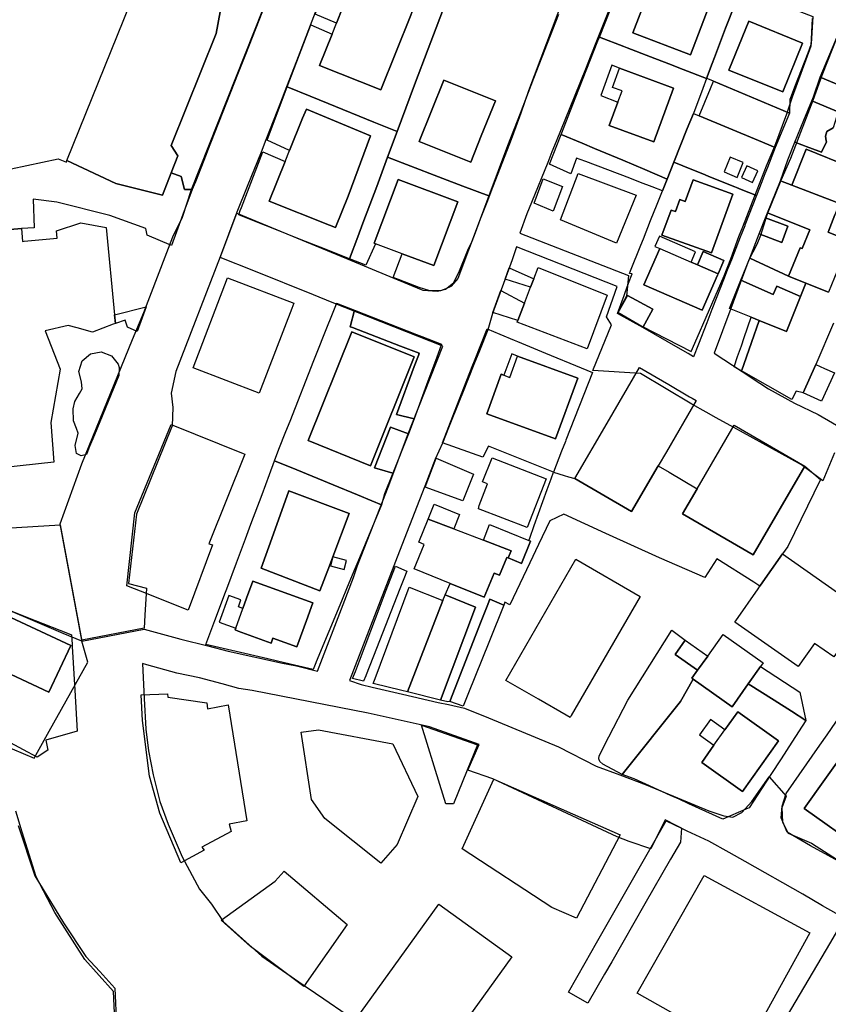
# Model space of a CAD drawing. Extents: x 1719668 to 1732973, y 5024848 to 5037745.
# Drawn here: x 1723291 to 1723438, y 5029242 to 5029420 of the extents above; entities that cross this region are included whole.
import ezdxf

# ---------------------------------------------------------------- set-up
doc = ezdxf.new("R2010")
doc.units = 0
doc.header["$MEASUREMENT"] = 0
for name, color, linetype in [('AR_VRD', 106, 'CONTINUOUS'), ('ATTR', 176, 'CONTINUOUS'), ('EDIFC', 246, 'CONTINUOUS'), ('VIAB', 252, 'CONTINUOUS')]:
    doc.layers.add(name, color=color, linetype=linetype)

msp = doc.modelspace()

# ---------------------------------------------------------------- linework, layer by layer
at = {"layer": 'AR_VRD', "linetype": 'Continuous'}
for points in [[(1723422.2, 5029426.79), (1723420.41, 5029422.04), (1723419.69, 5029420.15), (1723419, 5029418.34), (1723417, 5029413.05), (1723416.6, 5029411.99), (1723415.56, 5029409.27), (1723411.3, 5029410.91), (1723408.76, 5029411.89), (1723405.44, 5029413.18), (1723401.21, 5029414.81), (1723400.61, 5029415.04), (1723396.18, 5029416.76), (1723400.39, 5029427.49), (1723400.65, 5029427.37), (1723401.5, 5029429.31), (1723401.29, 5029429.4), (1723405.58, 5029434.12), (1723405.76, 5029434.33), (1723405.9, 5029434.49), (1723410.84, 5029432.15), (1723412.16, 5029431.53), (1723417.56, 5029428.98), (1723420.54, 5029427.57)], [(1723338.4, 5029429.45), (1723336.99, 5029425.95), (1723332.14, 5029413.63), (1723330.83, 5029410.29), (1723325.82, 5029397.54), (1723325.29, 5029396.2), (1723325.02, 5029395.51), (1723323.08, 5029390.59), (1723322.7, 5029389.61), (1723322.58, 5029389.31), (1723322.52, 5029389.17), (1723321.11, 5029389.2), (1723320.51, 5029391.51), (1723318.71, 5029392.22), (1723319.91, 5029395.26), (1723318.7, 5029397.17), (1723326.86, 5029417.43), (1723329.02, 5029429.21), (1723333.6, 5029428.16), (1723334.28, 5029431.1), (1723335.91, 5029431.02), (1723337.02, 5029430.46)], [(1723368.77, 5029424.04), (1723365.18, 5029414.64), (1723362.75, 5029408.13), (1723359.58, 5029399.65), (1723355.34, 5029401.38), (1723347.1, 5029404.73), (1723343.87, 5029406.04), (1723339.71, 5029407.73), (1723343.98, 5029418.97), (1723347.8, 5029417.28), (1723345.55, 5029411.61), (1723356.66, 5029407.19), (1723362.05, 5029420.73), (1723362.61, 5029422.14), (1723351.5, 5029426.56), (1723350.93, 5029425.13), (1723348.6, 5029419.27), (1723344.72, 5029420.91), (1723349.22, 5029432.17), (1723353.09, 5029430.56), (1723362.89, 5029426.49), (1723364.21, 5029425.94), (1723367.01, 5029424.77)], [(1723406.61, 5029428.97), (1723402.24, 5029417.54), (1723412.65, 5029413.56), (1723417.01, 5029425)], [(1723428.05, 5029424.02), (1723427.48, 5029423.33), (1723430.13, 5029422.3), (1723433.21, 5029421.1), (1723434.78, 5029420.49), (1723434.51, 5029415.52), (1723433.87, 5029413.87), (1723431.48, 5029407.67), (1723431.06, 5029406.57), (1723430.64, 5029405.49), (1723430.57, 5029402.98), (1723416.82, 5029408.75), (1723415.78, 5029409.18), (1723415.56, 5029409.27), (1723416.6, 5029411.99), (1723417, 5029413.05), (1723419, 5029418.34), (1723419.69, 5029420.15), (1723420.41, 5029422.04), (1723422.2, 5029426.79)], [(1723419.62, 5029410.79), (1723429.37, 5029406.85), (1723432.94, 5029415.67), (1723423.2, 5029419.61)], [(1723415.56, 5029409.27), (1723414.87, 5029407.45), (1723413.17, 5029402.95), (1723412.07, 5029400.2), (1723409.66, 5029394.13), (1723408.44, 5029391.07), (1723404.37, 5029392.78), (1723400.41, 5029394.46), (1723395.28, 5029396.62), (1723393.05, 5029397.56), (1723389.27, 5029399.16), (1723391.94, 5029405.96), (1723395.91, 5029416.08), (1723396.18, 5029416.76), (1723400.61, 5029415.04), (1723401.21, 5029414.81), (1723405.44, 5029413.18), (1723408.76, 5029411.89), (1723411.3, 5029410.91)], [(1723399.51, 5029404.96), (1723397.97, 5029400.76), (1723406.03, 5029397.81), (1723409.59, 5029407.53), (1723399.81, 5029411.11), (1723398.41, 5029411.66), (1723396.44, 5029406.19)], [(1723359.58, 5029399.65), (1723357.86, 5029395.02), (1723355.88, 5029389.72), (1723353.4, 5029383.09), (1723352.49, 5029380.64), (1723350.99, 5029376.62), (1723346.41, 5029378.44), (1723342.99, 5029379.8), (1723335.78, 5029382.66), (1723333.5, 5029383.57), (1723333.46, 5029383.58), (1723330.91, 5029384.59), (1723331.21, 5029385.38), (1723331.41, 5029385.92), (1723335.26, 5029396), (1723339.31, 5029394.24), (1723336.45, 5029387.08), (1723347.35, 5029382.72), (1723348.42, 5029382.3), (1723350.69, 5029387.97), (1723354.77, 5029398.87), (1723343.17, 5029403.71), (1723342.43, 5029402.07), (1723340.11, 5029396.26), (1723336.05, 5029398.08), (1723339.71, 5029407.73), (1723343.87, 5029406.04), (1723347.1, 5029404.73), (1723355.34, 5029401.38)], [(1723363.58, 5029397.89), (1723372.91, 5029394.14), (1723374.81, 5029398.86), (1723377.36, 5029405.2), (1723368.03, 5029408.95)], [(1723437.27, 5029397.83), (1723436.33, 5029395.93), (1723434.22, 5029396.72), (1723434.06, 5029396.78), (1723431.54, 5029397.73), (1723433.17, 5029401.71), (1723434.62, 5029405.24), (1723439.4, 5029403.25), (1723438.44, 5029400.35), (1723437.35, 5029399.68), (1723437.08, 5029398.83), (1723437.2, 5029397.96)], [(1723414.21, 5029402.52), (1723424.93, 5029398.02), (1723427.96, 5029396.75), (1723426.58, 5029393.19), (1723426.11, 5029392), (1723425.55, 5029390.54), (1723424.58, 5029388.07), (1723421.8, 5029389.2), (1723420.95, 5029389.54), (1723420.65, 5029389.67), (1723419.61, 5029390.09), (1723415.84, 5029391.62), (1723414.89, 5029392), (1723412.9, 5029392.81), (1723409.66, 5029394.13), (1723412.07, 5029400.2), (1723413.17, 5029402.95)], [(1723408.44, 5029391.07), (1723407.59, 5029388.95), (1723405.73, 5029389.65), (1723403.61, 5029390.46), (1723401.66, 5029391.21), (1723393.73, 5029394.23), (1723392.67, 5029394.63), (1723392.05, 5029394.87), (1723391, 5029392.04), (1723387.14, 5029393.74), (1723389.27, 5029399.16), (1723393.05, 5029397.56), (1723395.28, 5029396.62), (1723400.41, 5029394.46), (1723404.37, 5029392.78)], [(1723376.16, 5029388.01), (1723374.22, 5029382.82), (1723370.59, 5029373.1), (1723369.34, 5029371.7), (1723369.32, 5029371.67), (1723369.27, 5029371.62), (1723368.41, 5029371.24), (1723367.45, 5029370.82), (1723365.47, 5029370.85), (1723363.57, 5029371.47), (1723361.68, 5029372.15), (1723359.82, 5029372.88), (1723358.86, 5029373.29), (1723360.49, 5029377.56), (1723366.22, 5029375.42), (1723370.55, 5029386.98), (1723359.75, 5029391.02), (1723355.43, 5029379.45), (1723355.67, 5029379.36), (1723353.9, 5029375.47), (1723350.99, 5029376.62), (1723352.49, 5029380.64), (1723353.4, 5029383.09), (1723355.88, 5029389.72), (1723357.86, 5029395.02), (1723361.26, 5029393.72), (1723367.86, 5029391.19), (1723371.48, 5029389.8)], [(1723418.72, 5029392.35), (1723421.08, 5029391.37), (1723422.19, 5029394.05), (1723419.83, 5029395.03)], [(1723424.58, 5029388.07), (1723422.51, 5029382.73), (1723422.47, 5029382.61), (1723421.67, 5029380.55), (1723420.06, 5029376.46), (1723419.61, 5029375.3), (1723419.32, 5029374.57), (1723418.77, 5029373.17), (1723417.42, 5029369.74), (1723416.52, 5029367.45), (1723415.59, 5029365.06), (1723414.09, 5029361.23), (1723413.18, 5029358.93), (1723412.22, 5029359.49), (1723410.4, 5029360.54), (1723404.03, 5029364.24), (1723405.82, 5029367.52), (1723401.24, 5029370.02), (1723399.44, 5029366.75), (1723400.64, 5029370.03), (1723400.76, 5029370.36), (1723401.45, 5029372.23), (1723402.08, 5029373.94), (1723401.62, 5029373.99), (1723401.81, 5029374.46), (1723403.66, 5029379.1), (1723404.13, 5029380.27), (1723405.44, 5029383.55), (1723406.63, 5029386.53), (1723407.59, 5029388.95), (1723408.44, 5029391.07), (1723409.66, 5029394.13), (1723412.9, 5029392.81), (1723414.89, 5029392), (1723415.84, 5029391.62), (1723419.61, 5029390.09), (1723420.65, 5029389.67), (1723420.95, 5029389.54), (1723421.8, 5029389.2)], [(1723422.86, 5029393.45), (1723421.89, 5029391.33), (1723423.87, 5029390.43), (1723424.84, 5029392.55)], [(1723389.47, 5029389.71), (1723387.78, 5029385.25), (1723384.39, 5029386.7), (1723385.99, 5029391.09)], [(1723413.11, 5029390.91), (1723411.7, 5029387), (1723410.73, 5029387.35), (1723409.95, 5029385.18), (1723409.13, 5029385.47), (1723407.5, 5029380.94), (1723416.47, 5029377.7), (1723420.3, 5029388.32)], [(1723434.25, 5029381.88), (1723432.88, 5029378.49), (1723432.48, 5029378.65), (1723430.41, 5029373.52), (1723423.39, 5029376.74), (1723425.1, 5029381.15), (1723429.21, 5029379.57), (1723430.24, 5029382.56), (1723426.24, 5029384.07), (1723426.59, 5029384.97)], [(1723430.24, 5029382.56), (1723429.21, 5029379.57), (1723425.1, 5029381.15), (1723426.24, 5029384.07)], [(1723413.9, 5029375.56), (1723412.77, 5029376.06), (1723413.58, 5029377.93), (1723407.03, 5029380.74), (1723406.23, 5029378.87), (1723407.11, 5029378.49), (1723404.24, 5029371.96), (1723414.75, 5029367.34), (1723417.53, 5029373.68), (1723417.64, 5029373.92), (1723418.71, 5029376.35), (1723414.97, 5029377.99)], [(1723384.3, 5029373.04), (1723383.72, 5029371.51), (1723379.11, 5029372.96), (1723379.85, 5029375)], [(1723382.61, 5029368.61), (1723381.4, 5029365.46), (1723376.91, 5029366.91), (1723378.37, 5029370.93)], [(1723351.87, 5029367.34), (1723351.08, 5029364.36), (1723351.5, 5029364.19), (1723360.18, 5029360.86), (1723363.57, 5029359.57), (1723363.42, 5029359.15), (1723362.68, 5029357.15), (1723359.47, 5029348.5), (1723362.64, 5029347.67), (1723361.62, 5029344.99), (1723358.38, 5029346.16), (1723355.5, 5029338.86), (1723358.78, 5029337.84), (1723357.3, 5029334.13), (1723356.75, 5029332.13), (1723355, 5029332.85), (1723352.4, 5029333.93), (1723347.99, 5029335.75), (1723341.44, 5029338.46), (1723337.42, 5029340.12), (1723338.19, 5029342.18), (1723339.47, 5029345.42), (1723340.21, 5029347.3), (1723344.53, 5029358.24), (1723347.23, 5029365.07), (1723347.38, 5029365.47), (1723348.59, 5029368.52), (1723348.62, 5029368.61)], [(1723312.53, 5029363.47), (1723310.8, 5029364.26), (1723310.36, 5029365.57), (1723308.6, 5029364.97), (1723308.45, 5029366.53), (1723314.17, 5029367.98), (1723313.19, 5029365.28)], [(1723367.63, 5029361.18), (1723367.01, 5029359.52), (1723366.76, 5029358.84), (1723365.15, 5029354.48), (1723362.64, 5029347.67), (1723359.47, 5029348.5), (1723362.68, 5029357.15), (1723363.42, 5029359.15), (1723363.57, 5029359.57), (1723360.18, 5029360.86), (1723351.5, 5029364.19), (1723351.08, 5029364.36), (1723351.87, 5029367.34), (1723363.06, 5029362.97), (1723363.57, 5029362.77), (1723364.07, 5029362.57)], [(1723425.08, 5029365.48), (1723423.69, 5029361.49), (1723421.89, 5029356.34), (1723420.53, 5029357.1), (1723421.18, 5029358.97), (1723421.86, 5029360.92), (1723422.38, 5029362.41), (1723423.65, 5029366.06)], [(1723343.48, 5029343.76), (1723354.75, 5029339.22), (1723362.68, 5029358.92), (1723351.41, 5029363.46)], [(1723394.92, 5029356.05), (1723390.13, 5029343.84), (1723390.03, 5029343.6), (1723389.34, 5029341.82), (1723387.85, 5029338.03), (1723376.13, 5029342.75), (1723375.11, 5029340.78), (1723367.77, 5029343.36), (1723369.65, 5029348.17), (1723371.66, 5029353.3), (1723373.28, 5029357.44), (1723373.57, 5029358.18), (1723375.84, 5029363.97), (1723378.17, 5029363), (1723380.74, 5029361.93), (1723381.33, 5029361.69), (1723386.44, 5029359.56), (1723392.85, 5029356.91)], [(1723309.22, 5029355.53), (1723304.83, 5029344.81), (1723304.36, 5029343.67), (1723304.3, 5029343.51), (1723303.95, 5029342.67), (1723303.38, 5029341.27), (1723302.4, 5029341.02), (1723301.57, 5029341.45), (1723301.34, 5029342.84), (1723301.86, 5029345.13), (1723301.56, 5029345.94), (1723301.05, 5029347.33), (1723300.94, 5029349.52), (1723301.24, 5029350.8), (1723302.11, 5029352.28), (1723302.61, 5029353.13), (1723302.46, 5029354.36), (1723302.01, 5029356.28), (1723302.61, 5029358.16), (1723304.1, 5029359.47), (1723306.04, 5029359.81), (1723307.89, 5029359.11), (1723309.11, 5029357.56), (1723309.29, 5029357)], [(1723378.9, 5029355.57), (1723378.4, 5029355.75), (1723375.79, 5029348.61), (1723388.24, 5029344.07), (1723392.26, 5029355.07), (1723381.36, 5029359.05), (1723380.32, 5029359.43)], [(1723361.62, 5029344.99), (1723358.78, 5029337.84), (1723355.5, 5029338.86), (1723358.38, 5029346.16)], [(1723356.75, 5029332.13), (1723352.47, 5029321.84), (1723351.94, 5029320.58), (1723350.56, 5029317.24), (1723349.51, 5029314.72), (1723344.94, 5029303.74), (1723344.87, 5029303.57), (1723344.37, 5029302.36), (1723339.2, 5029303.56), (1723336.21, 5029304.26), (1723329.65, 5029305.79), (1723324.97, 5029306.86), (1723326.6, 5029311.21), (1723328.16, 5029315.37), (1723328.4, 5029316.02), (1723328.75, 5029316.94), (1723330.5, 5029321.62), (1723332.13, 5029325.98), (1723333.13, 5029328.65), (1723335.14, 5029334.01), (1723336.48, 5029337.61), (1723337.42, 5029340.12), (1723341.44, 5029338.46), (1723347.99, 5029335.75), (1723352.4, 5029333.93), (1723355, 5029332.85)], [(1723373.37, 5029337.69), (1723371.44, 5029332.84), (1723364.68, 5029335.31), (1723366.67, 5029340.57)], [(1723408.78, 5029338.06), (1723413.85, 5029335.06), (1723411.21, 5029330.51), (1723424.01, 5029323.07), (1723433.33, 5029339.11), (1723436.17, 5029336.72), (1723430.25, 5029324.6), (1723429.31, 5029323.25), (1723425.33, 5029317.59), (1723425.2, 5029317.4), (1723424.1, 5029318.17), (1723417.43, 5029322.39), (1723415.22, 5029319.01), (1723407.04, 5029322.53), (1723397.36, 5029326.96), (1723389.76, 5029330.43), (1723387.22, 5029329.25), (1723385.18, 5029324.96), (1723383.6, 5029321.65), (1723379.98, 5029314.03), (1723379.09, 5029314.51), (1723378.88, 5029313.99), (1723376.37, 5029315.07), (1723375.87, 5029313.79), (1723374.8, 5029311.09), (1723369.09, 5029296.58), (1723368.74, 5029296.49), (1723367.45, 5029296.81), (1723373.74, 5029313.64), (1723368.29, 5029315.84), (1723369.16, 5029317.93), (1723375.35, 5029315.41), (1723377.14, 5029319.8), (1723378.11, 5029319.4), (1723379.42, 5029322.61), (1723379.64, 5029322.52), (1723381.94, 5029321.59), (1723382.08, 5029321.53), (1723383.71, 5029325.55), (1723383.4, 5029325.67), (1723383.57, 5029326.12), (1723384.39, 5029328.4), (1723386.73, 5029334.93), (1723387.06, 5029335.85), (1723387.42, 5029336.85), (1723387.85, 5029338.03), (1723389.8, 5029337.46), (1723390.6, 5029337.23), (1723391.75, 5029336.9), (1723402, 5029330.93), (1723406.82, 5029339.2)], [(1723337.21, 5029326.91), (1723334.97, 5029320.67), (1723345.62, 5029316.59), (1723347.34, 5029321.12), (1723347.94, 5029322.71), (1723347.52, 5029321.08), (1723350.01, 5029320.46), (1723350.42, 5029322.08), (1723347.94, 5029322.71), (1723350.91, 5029330.57), (1723339.99, 5029334.67)], [(1723361.36, 5029320.16), (1723360.8, 5029318.73), (1723360.09, 5029316.92), (1723355.86, 5029306.16), (1723353.99, 5029301.41), (1723353.9, 5029301.18), (1723353.52, 5029300.21), (1723351.53, 5029300.69), (1723352.03, 5029302), (1723352.76, 5029303.93), (1723356.68, 5029314.26), (1723357.49, 5029316.38), (1723359.26, 5029321.03)], [(1723332.34, 5029315.23), (1723331.68, 5029313.41), (1723330.86, 5029313.7), (1723331.31, 5029314.94), (1723329.14, 5029315.72), (1723327.39, 5029310.9), (1723330.38, 5029309.82), (1723330.26, 5029309.5), (1723330.84, 5029309.29), (1723336.81, 5029307.13), (1723337.12, 5029308), (1723341.46, 5029306.43), (1723343.2, 5029311.23), (1723344.35, 5029314.4), (1723333.47, 5029318.34)], [(1723367.86, 5029314.86), (1723361.45, 5029298.28), (1723360.43, 5029298.53), (1723355.25, 5029299.79), (1723355.59, 5029300.69), (1723361.78, 5029317.27)], [(1723373.74, 5029313.64), (1723367.45, 5029296.81), (1723361.45, 5029298.28), (1723367.86, 5029314.86), (1723368.29, 5029315.84)], [(1723378.88, 5029313.99), (1723376.28, 5029307.52), (1723372.38, 5029297.81), (1723371.54, 5029295.7), (1723369.09, 5029296.58), (1723374.8, 5029311.09), (1723375.87, 5029313.79), (1723376.37, 5029315.07)], [(1723285.72, 5029303.32), (1723296.57, 5029298.22), (1723300.53, 5029306.67), (1723289.69, 5029311.76)], [(1723411.72, 5029307.65), (1723409.91, 5029305.09), (1723413.94, 5029302.24), (1723412.89, 5029300.77), (1723413.15, 5029300.59), (1723410.83, 5029296.54), (1723400.3, 5029283.35), (1723396.81, 5029285.23), (1723396.26, 5029285.72), (1723396.1, 5029286.2), (1723396.12, 5029286.71), (1723397.91, 5029290.18), (1723401.3, 5029296.8), (1723409.26, 5029309.49)], [(1723432.46, 5029298.25), (1723433.54, 5029293.14), (1723430.93, 5029294.79), (1723427.81, 5029296.78), (1723423.11, 5029299.76), (1723425.33, 5029302.91)], [(1723423.11, 5029299.76), (1723427.81, 5029296.78), (1723430.93, 5029294.79), (1723433.54, 5029293.14), (1723430.98, 5029289.18), (1723429.05, 5029286.21), (1723427.19, 5029283.36), (1723423.29, 5029277.34), (1723422.68, 5029277.08), (1723418.48, 5029275.3), (1723412.38, 5029278.06), (1723410.61, 5029278.87), (1723409.04, 5029279.58), (1723404.58, 5029281.6), (1723402.48, 5029282.55), (1723400.3, 5029283.35), (1723410.83, 5029296.54), (1723413.15, 5029300.59), (1723420.18, 5029295.62)], [(1723418.89, 5029291.45), (1723416.25, 5029293.33), (1723414.26, 5029290.53), (1723416.9, 5029288.65), (1723414.68, 5029285.52), (1723422.05, 5029280.28), (1723428.57, 5029289.45), (1723421.2, 5029294.69)], [(1723455.73, 5029294.01), (1723447.96, 5029283.12), (1723440.99, 5029288.1), (1723433.23, 5029277.23), (1723443.44, 5029269.94), (1723444.03, 5029270.77), (1723452.33, 5029264.85), (1723457.49, 5029272.08), (1723454.33, 5029274.33), (1723458.19, 5029279.75), (1723462.96, 5029276.34), (1723468.88, 5029284.63)], [(1723372.26, 5029284.11), (1723369.78, 5029278.03), (1723368.38, 5029278.06), (1723367.32, 5029281.52), (1723364.01, 5029292.29), (1723374.14, 5029288.69)], [(1723411.02, 5029273.64), (1723410.83, 5029271.12), (1723409.04, 5029268.01), (1723404.42, 5029259.96), (1723398.4, 5029249.47), (1723397.11, 5029247.22), (1723394.11, 5029241.99), (1723390.56, 5029244), (1723393.57, 5029249.27), (1723395.63, 5029252.88), (1723405.28, 5029269.8), (1723408.25, 5029275)], [(1723447.91, 5029251.02), (1723448.09, 5029250.32), (1723448.04, 5029249.54), (1723447.81, 5029248.85), (1723447.37, 5029247.55), (1723442.2, 5029240.15), (1723438.24, 5029234.49), (1723437.43, 5029233.33), (1723429.26, 5029238.11), (1723438.03, 5029253.03), (1723440.64, 5029257.47), (1723447.29, 5029253.5)]]:
    msp.add_lwpolyline(points, close=True, dxfattribs=at)
for points in [[(1723388.78, 5029420.83), (1723384.28, 5029409.26), (1723382.81, 5029405.48), (1723381.82, 5029402.93), (1723379.54, 5029397.08), (1723376.16, 5029388.01), (1723371.48, 5029389.8), (1723367.86, 5029391.19), (1723361.26, 5029393.72), (1723357.86, 5029395.02), (1723359.58, 5029399.65), (1723362.75, 5029408.13), (1723365.18, 5029414.64), (1723368.77, 5029424.04)], [(1723439.4, 5029403.25), (1723434.62, 5029405.24), (1723434.91, 5029405.95), (1723436.14, 5029409.49), (1723447.36, 5029404.82)], [(1723441.58, 5029393.23), (1723433.58, 5029396.46), (1723430.98, 5029389.99), (1723428.93, 5029390.77), (1723430.24, 5029394.55), (1723431.54, 5029397.73), (1723434.06, 5029396.78), (1723434.22, 5029396.72), (1723436.33, 5029395.93), (1723437.27, 5029397.83), (1723437.2, 5029397.96), (1723437.08, 5029398.83), (1723437.35, 5029399.68), (1723438.44, 5029400.35)], [(1723441.42, 5029379.92), (1723437.54, 5029381.49), (1723438.79, 5029384.59)], [(1723438.5, 5029365.03), (1723435.36, 5029357.51), (1723433.04, 5029352.38), (1723431.75, 5029352.69), (1723431.01, 5029351.22), (1723422.28, 5029356.12), (1723421.89, 5029356.34), (1723423.69, 5029361.49), (1723425.08, 5029365.48), (1723430, 5029363.49), (1723432.55, 5029369.8), (1723433.54, 5029372.25), (1723437.65, 5029370.58)], [(1723289.87, 5029312.89), (1723294.09, 5029311.23), (1723299.93, 5029308.92), (1723300.67, 5029308.63), (1723300.72, 5029307.71), (1723300.77, 5029306.91), (1723300.79, 5029306.52), (1723300.79, 5029306.48), (1723301.26, 5029298.61), (1723301.7, 5029291.19), (1723296.05, 5029289.59), (1723296.4, 5029287.77), (1723294.46, 5029286.46), (1723291.95, 5029287.82), (1723288.06, 5029289.94)], [(1723440.78, 5029266.95), (1723434.39, 5029270.43), (1723430.15, 5029272.9), (1723429.04, 5029275.52), (1723429.22, 5029277.64), (1723429.98, 5029279.89), (1723436.03, 5029288.64), (1723437.36, 5029290.55), (1723445.49, 5029302.32)], [(1723290.99, 5029274.12), (1723294.04, 5029265.03), (1723299.24, 5029256.54), (1723303.25, 5029250.45), (1723305.76, 5029247.71), (1723308.53, 5029244.7), (1723308.81, 5029237.95), (1723308.83, 5029237.32), (1723308.86, 5029236.7), (1723308.88, 5029236.19), (1723308.98, 5029233.89), (1723302.71, 5029228.48), (1723300.52, 5029226.59), (1723299.49, 5029227.93), (1723283.37, 5029232.43)]]:
    msp.add_lwpolyline(points, dxfattribs=at)
at = {"layer": 'ATTR', "linetype": 'Continuous'}
msp.add_lwpolyline([(1723284.01, 5029391.74), (1723298.28, 5029394.73), (1723299.73, 5029394.15), (1723299.84, 5029394.43), (1723308.67, 5029390.27), (1723317.11, 5029388.18), (1723318.71, 5029392.22), (1723320.51, 5029391.51), (1723321.11, 5029389.2), (1723322.52, 5029389.17), (1723320.83, 5029384.63), (1723318.73, 5029379.04), (1723314.33, 5029380.91), (1723314.14, 5029382.12), (1723307.57, 5029384.46), (1723298.04, 5029386.89), (1723293.7, 5029387.45), (1723293.88, 5029382.24), (1723291.59, 5029382.11), (1723279.98, 5029381.09)], dxfattribs=at)
at = {"layer": 'EDIFC', "linetype": 'Continuous'}
for points in [[(1723329.02, 5029429.21), (1723326.86, 5029417.43), (1723318.7, 5029397.17), (1723319.91, 5029395.26), (1723318.71, 5029392.22), (1723317.11, 5029388.18), (1723308.67, 5029390.27), (1723299.84, 5029394.43), (1723311.25, 5029422.74)], [(1723279.98, 5029381.09), (1723291.59, 5029382.11), (1723291.8, 5029379.8), (1723292.07, 5029379.82), (1723298.08, 5029380.35), (1723297.96, 5029381.69), (1723302.34, 5029383.14), (1723306.94, 5029382.3), (1723308.45, 5029366.53), (1723308.6, 5029364.97), (1723308.2, 5029364.81), (1723304.46, 5029363.35), (1723301.68, 5029364.13), (1723300.09, 5029364.57), (1723295.88, 5029363.64), (1723298.6, 5029356.65), (1723296.9, 5029347.03), (1723297.46, 5029339.85), (1723282.48, 5029338.2)]]:
    msp.add_lwpolyline(points, dxfattribs=at)
for points in [[(1723417.01, 5029425), (1723412.65, 5029413.56), (1723402.24, 5029417.54), (1723406.61, 5029428.97)], [(1723362.05, 5029420.73), (1723356.66, 5029407.19), (1723345.55, 5029411.61), (1723347.8, 5029417.28), (1723348.6, 5029419.27), (1723350.93, 5029425.13), (1723351.5, 5029426.56), (1723362.61, 5029422.14)], [(1723419.62, 5029410.79), (1723423.2, 5029419.61), (1723432.94, 5029415.67), (1723429.37, 5029406.85)], [(1723445.77, 5029415.24), (1723444.61, 5029412.46), (1723447.92, 5029411.08), (1723448.92, 5029410.67), (1723449.66, 5029410.36), (1723447.36, 5029404.82), (1723436.14, 5029409.49), (1723439.6, 5029417.8)], [(1723399.51, 5029404.96), (1723400.27, 5029407.02), (1723398.54, 5029407.65), (1723399.81, 5029411.11), (1723409.59, 5029407.53), (1723406.03, 5029397.81), (1723397.97, 5029400.76)], [(1723374.81, 5029398.86), (1723372.91, 5029394.14), (1723363.58, 5029397.89), (1723368.03, 5029408.95), (1723377.36, 5029405.2)], [(1723430.57, 5029402.98), (1723427.96, 5029396.75), (1723424.93, 5029398.02), (1723414.21, 5029402.52), (1723416.27, 5029407.43), (1723416.82, 5029408.75)], [(1723350.69, 5029387.97), (1723348.42, 5029382.3), (1723347.35, 5029382.72), (1723336.45, 5029387.08), (1723339.31, 5029394.24), (1723340.11, 5029396.26), (1723342.43, 5029402.07), (1723343.17, 5029403.71), (1723354.77, 5029398.87)], [(1723439.03, 5029386.91), (1723430.98, 5029389.99), (1723433.58, 5029396.46), (1723441.58, 5029393.23)], [(1723392.35, 5029392.1), (1723402.84, 5029388.14), (1723399.28, 5029379.48), (1723389.11, 5029383.67)], [(1723370.55, 5029386.98), (1723366.22, 5029375.42), (1723360.49, 5029377.56), (1723355.67, 5029379.36), (1723355.43, 5029379.45), (1723359.75, 5029391.02)], [(1723420.3, 5029388.32), (1723416.47, 5029377.7), (1723407.5, 5029380.94), (1723409.13, 5029385.47), (1723409.95, 5029385.18), (1723410.73, 5029387.35), (1723411.7, 5029387), (1723413.11, 5029390.91)], [(1723430.98, 5029389.99), (1723439.03, 5029386.91), (1723439.63, 5029386.68), (1723438.79, 5029384.59), (1723437.54, 5029381.49), (1723441.42, 5029379.92), (1723437.65, 5029370.58), (1723433.54, 5029372.25), (1723430.41, 5029373.52), (1723432.48, 5029378.65), (1723432.88, 5029378.49), (1723434.25, 5029381.88), (1723426.59, 5029384.97), (1723428.93, 5029390.77)], [(1723412.77, 5029376.06), (1723413.9, 5029375.56), (1723417.64, 5029373.92), (1723417.53, 5029373.68), (1723414.75, 5029367.34), (1723404.24, 5029371.96), (1723407.11, 5029378.49)], [(1723418.71, 5029376.35), (1723417.64, 5029373.92), (1723413.9, 5029375.56), (1723414.97, 5029377.99)], [(1723430.41, 5029373.52), (1723433.54, 5029372.25), (1723432.55, 5029369.8), (1723428.25, 5029371.67), (1723427.61, 5029370.21), (1723421.78, 5029372.75), (1723423.39, 5029376.74)], [(1723381.4, 5029365.46), (1723382.61, 5029368.61), (1723383.72, 5029371.51), (1723384.3, 5029373.04), (1723385.09, 5029375.1), (1723397.55, 5029370.07), (1723393.95, 5029360.33), (1723381.29, 5029365.17)], [(1723340.51, 5029367.67), (1723334.63, 5029352.36), (1723322.65, 5029356.95), (1723328.89, 5029373.23), (1723340.88, 5029368.63)], [(1723432.55, 5029369.8), (1723430, 5029363.49), (1723425.08, 5029365.48), (1723423.65, 5029366.06), (1723419.72, 5029367.64), (1723421.78, 5029372.75), (1723427.61, 5029370.21), (1723428.25, 5029371.67)], [(1723404.03, 5029364.24), (1723399.44, 5029366.75), (1723401.24, 5029370.02), (1723405.82, 5029367.52)], [(1723343.48, 5029343.76), (1723351.41, 5029363.46), (1723362.68, 5029358.92), (1723354.75, 5029339.22)], [(1723378.9, 5029355.57), (1723379.95, 5029355.18), (1723381.36, 5029359.05), (1723392.26, 5029355.07), (1723388.24, 5029344.07), (1723375.79, 5029348.61), (1723378.4, 5029355.75)], [(1723412.46, 5029351.7), (1723412.97, 5029351.41), (1723413.68, 5029350.99), (1723408.29, 5029341.73), (1723406.82, 5029339.2), (1723402, 5029330.93), (1723391.75, 5029336.9), (1723397.58, 5029346.93), (1723403.42, 5029356.96), (1723408.72, 5029353.88)], [(1723436.93, 5029356.8), (1723438.68, 5029356.01), (1723436.35, 5029350.88), (1723433.04, 5029352.38), (1723435.36, 5029357.51)], [(1723326.2, 5029324.88), (1723321.79, 5029313.06), (1723314.68, 5029315.9), (1723314.56, 5029315.95), (1723310.7, 5029317.49), (1723312.1, 5029330.67), (1723318.68, 5029346.67), (1723331.71, 5029341.45), (1723332.04, 5029341.32), (1723325.54, 5029325.08)], [(1723433.33, 5029339.11), (1723424.01, 5029323.07), (1723411.21, 5029330.51), (1723413.85, 5029335.06), (1723420.53, 5029346.55)], [(1723374.45, 5029332.02), (1723375.95, 5029335.95), (1723375.04, 5029336.3), (1723376.79, 5029340.61), (1723386.57, 5029336.84), (1723383.09, 5029328.01), (1723374.28, 5029331.44)], [(1723347.34, 5029321.12), (1723345.62, 5029316.59), (1723334.97, 5029320.67), (1723337.21, 5029326.91), (1723339.99, 5029334.67), (1723350.91, 5029330.57), (1723347.94, 5029322.71)], [(1723370.84, 5029330.39), (1723369.81, 5029327.82), (1723365.22, 5029329.57), (1723366.3, 5029332.25)], [(1723369.81, 5029327.82), (1723375.19, 5029325.77), (1723380.19, 5029323.82), (1723379.64, 5029322.52), (1723379.42, 5029322.61), (1723378.11, 5029319.4), (1723377.14, 5029319.8), (1723375.35, 5029315.41), (1723369.16, 5029317.93), (1723362.65, 5029320.58), (1723364.45, 5029324.98), (1723363.5, 5029325.37), (1723365.22, 5029329.57)], [(1723383.4, 5029325.67), (1723383.71, 5029325.55), (1723382.08, 5029321.53), (1723381.94, 5029321.59), (1723379.64, 5029322.52), (1723380.19, 5029323.82), (1723375.19, 5029325.77), (1723376.32, 5029328.56)], [(1723391.09, 5029294.01), (1723390.88, 5029293.66), (1723390.17, 5029294.07), (1723385.13, 5029296.98), (1723379.25, 5029300.38), (1723391.91, 5029322.29), (1723403.54, 5029315.57)], [(1723449.19, 5029309.3), (1723445.39, 5029303.88), (1723441.45, 5029306.64), (1723440.49, 5029307.32), (1723439.9, 5029306.47), (1723439.68, 5029306.15), (1723438.6, 5029304.62), (1723435.08, 5029307.08), (1723432.15, 5029302.89), (1723420.67, 5029310.94), (1723420.84, 5029311.18), (1723424.89, 5029316.96), (1723425.2, 5029317.4), (1723425.33, 5029317.59), (1723429.31, 5029323.25), (1723445.32, 5029312.02)], [(1723343.2, 5029311.23), (1723341.46, 5029306.43), (1723337.12, 5029308), (1723336.81, 5029307.13), (1723330.84, 5029309.29), (1723330.26, 5029309.5), (1723330.38, 5029309.82), (1723331.68, 5029313.41), (1723332.34, 5029315.23), (1723333.47, 5029318.34), (1723344.35, 5029314.4)], [(1723300.53, 5029306.67), (1723296.57, 5029298.22), (1723285.72, 5029303.32), (1723289.69, 5029311.76)], [(1723425.33, 5029302.91), (1723423.11, 5029299.76), (1723420.18, 5029295.62), (1723413.15, 5029300.59), (1723412.89, 5029300.77), (1723413.94, 5029302.24), (1723415.79, 5029304.78), (1723418.54, 5029308.68), (1723425.79, 5029303.56)], [(1723415.79, 5029304.78), (1723413.94, 5029302.24), (1723409.91, 5029305.09), (1723411.72, 5029307.65)], [(1723325.17, 5029296.34), (1723325.29, 5029295.23), (1723329, 5029295.94), (1723332.37, 5029274.96), (1723329.17, 5029274.39), (1723329.54, 5029273.03), (1723324.25, 5029270.18), (1723324.66, 5029269.66), (1723320.47, 5029267.37), (1723316.65, 5029276.37), (1723314.78, 5029283.08), (1723313.51, 5029293.1), (1723313.26, 5029297.78), (1723318.05, 5029297.94), (1723318.07, 5029297.33)], [(1723428.57, 5029289.45), (1723422.05, 5029280.28), (1723414.68, 5029285.52), (1723416.9, 5029288.65), (1723418.89, 5029291.45), (1723421.2, 5029294.69)], [(1723468.88, 5029284.63), (1723462.96, 5029276.34), (1723458.19, 5029279.75), (1723454.33, 5029274.33), (1723457.49, 5029272.08), (1723452.33, 5029264.85), (1723444.03, 5029270.77), (1723443.44, 5029269.94), (1723433.23, 5029277.23), (1723440.99, 5029288.1), (1723447.96, 5029283.12), (1723455.73, 5029294.01)], [(1723359.61, 5029270.66), (1723356.6, 5029267.29), (1723346.47, 5029275.38), (1723344.11, 5029278.83), (1723342.23, 5029291), (1723345.33, 5029291.44), (1723358.78, 5029288.92), (1723363.3, 5029279.4)], [(1723399.94, 5029272.41), (1723392.02, 5029257.34), (1723387.56, 5029259.28), (1723371.35, 5029269.9), (1723377.09, 5029282.5)], [(1723343.19, 5029245.74), (1723342.68, 5029245.01), (1723335.92, 5029250.07), (1723333.03, 5029252.23), (1723327.76, 5029257.03), (1723337.49, 5029264.03), (1723339.17, 5029265.86), (1723350.53, 5029256.23)], [(1723434.26, 5029254.72), (1723422.26, 5029232.94), (1723403, 5029243.8), (1723415.15, 5029265.1)], [(1723380.32, 5029250.37), (1723365.23, 5029229.44), (1723352.02, 5029238.97), (1723367.11, 5029259.9)]]:
    msp.add_lwpolyline(points, close=True, dxfattribs=at)
at = {"layer": 'VIAB', "linetype": 'Continuous'}
for points in [[(1723276.77, 5029327.21), (1723298.6, 5029328.51), (1723302.51, 5029307.47), (1723313.82, 5029309.64), (1723320.43, 5029307.83), (1723325.35, 5029306.62), (1723328.98, 5029305.69), (1723338.82, 5029303.49), (1723341.35, 5029302.99), (1723345.19, 5029302.06), (1723349.84, 5029314.13), (1723351.71, 5029318.97), (1723352.39, 5029321.17), (1723357.11, 5029333.17), (1723358.23, 5029336.14), (1723361.47, 5029344.66), (1723362.33, 5029346.99), (1723367.82, 5029360.83), (1723347.84, 5029368.76), (1723344.44, 5029370.12), (1723333.68, 5029374.44), (1723327.55, 5029376.86), (1723330.55, 5029384.9), (1723350.4, 5029376.68), (1723362.16, 5029371.81), (1723364.24, 5029370.96), (1723366.89, 5029370.77), (1723368.33, 5029371.17), (1723369.76, 5029372.27), (1723370.73, 5029374.18), (1723372.38, 5029378.18), (1723373.13, 5029379.82), (1723373.73, 5029381.38), (1723374.68, 5029383.85), (1723375.97, 5029387.21), (1723376.58, 5029388.81), (1723377.42, 5029390.99), (1723380.25, 5029398.31), (1723381.09, 5029400.56), (1723381.99, 5029403.07), (1723383.41, 5029407.11), (1723393.15, 5029433.04)], [(1723344.77, 5029421.19), (1723343.83, 5029418.82), (1723341.67, 5029413.21), (1723339.58, 5029407.78), (1723338.46, 5029404.91), (1723335.84, 5029398.19), (1723334.99, 5029395.95), (1723332.44, 5029389.72), (1723330.55, 5029385.06), (1723327.55, 5029377.02), (1723319.56, 5029356.24), (1723318.69, 5029352.32), (1723318.99, 5029349.74), (1723318.85, 5029346.41), (1723312.42, 5029330.45), (1723310.96, 5029317.93), (1723314.26, 5029317.06), (1723313.96, 5029312.15), (1723313.82, 5029309.8), (1723302.51, 5029307.63), (1723298.6, 5029328.67), (1723302.56, 5029339.55), (1723311.68, 5029362.04), (1723313.75, 5029366.95), (1723319, 5029380.62), (1723320.74, 5029384.17), (1723322.36, 5029389.17), (1723338.51, 5029429.94)], [(1723400.21, 5029427.53), (1723395.75, 5029416.33), (1723394.48, 5029413.15), (1723393.65, 5029410.97), (1723390.8, 5029403.94), (1723388.34, 5029397.86), (1723387.59, 5029396.01), (1723386.82, 5029394.08), (1723383.88, 5029386.8), (1723383.07, 5029384.8), (1723381.78, 5029381.28), (1723401.46, 5029373.62), (1723401.08, 5029369.91), (1723399.51, 5029366.98), (1723403.87, 5029364.45), (1723412.79, 5029359.85), (1723413.89, 5029362.32), (1723418.76, 5029373.58), (1723419.97, 5029376.61), (1723421.4, 5029380.69), (1723422.1, 5029382.43), (1723424.29, 5029388.04), (1723426.4, 5029393.45), (1723427.94, 5029397.01), (1723430.11, 5029402.89), (1723431.09, 5029405.94), (1723434.49, 5029415.2), (1723434.74, 5029420.09)], [(1723439.26, 5029416.95), (1723436.4, 5029409.78), (1723434.76, 5029405.29), (1723430.72, 5029394.8), (1723429.01, 5029390.78), (1723426.53, 5029384.71), (1723425.3, 5029380.84), (1723424.64, 5029379.22), (1723423.23, 5029376.47), (1723421.67, 5029372.26), (1723419.96, 5029367.64), (1723416.92, 5029359.58), (1723422.02, 5029356.23), (1723423.62, 5029355.18), (1723426.77, 5029353.12), (1723431.46, 5029350.51), (1723435.75, 5029348.48), (1723444.69, 5029343.3)], [(1723438.73, 5029341.57), (1723436.58, 5029336.48), (1723432.71, 5029339.4), (1723420.47, 5029346.15), (1723417.33, 5029347.89), (1723415.48, 5029348.91), (1723412.87, 5029350.37), (1723403.61, 5029355.88), (1723394.97, 5029356.42), (1723398.37, 5029364.69), (1723397.43, 5029366.13), (1723399.38, 5029371.62), (1723381.16, 5029378.79), (1723380.42, 5029376.48), (1723376.86, 5029366.73), (1723375.97, 5029363.8), (1723374.46, 5029360.02), (1723373.46, 5029357.52), (1723371.38, 5029352.33), (1723370.87, 5029351), (1723368.89, 5029346.05), (1723367.78, 5029343.28), (1723366.48, 5029340.39), (1723364.58, 5029335.51), (1723363.62, 5029333.04), (1723360.01, 5029323.75), (1723350.96, 5029300.36), (1723353.1, 5029299.63), (1723355.06, 5029299.13), (1723360.58, 5029297.86), (1723367.02, 5029296.38), (1723368.89, 5029295.99), (1723371.78, 5029295.38), (1723376.11, 5029293.6), (1723388.8, 5029288.36), (1723395.56, 5029284.86), (1723399.87, 5029283.32), (1723404.65, 5029281.46), (1723416, 5029276.76), (1723418.67, 5029275.88), (1723420.29, 5029275.64), (1723421.93, 5029276.45), (1723423.78, 5029278.48), (1723426.9, 5029282.96), (1723429.95, 5029279.43), (1723429.2, 5029277.33), (1723429.3, 5029274.7), (1723430.35, 5029272.72), (1723434.57, 5029270.91), (1723449.99, 5029261.06)], [(1723287.95, 5029288.82), (1723293.92, 5029286.29), (1723296.65, 5029291.18), (1723303.62, 5029303.66), (1723302.51, 5029307.47), (1723299.18, 5029308.89), (1723284.43, 5029315.11)], [(1723440.49, 5029257.34), (1723436.54, 5029259.62), (1723432.97, 5029261.7), (1723422.53, 5029267.6), (1723419.65, 5029269.22), (1723415.96, 5029271.32), (1723412.03, 5029273.1), (1723408.05, 5029275.15), (1723405.47, 5029269.92), (1723401.54, 5029271.26), (1723399.36, 5029272.09), (1723376.89, 5029282.56), (1723372.4, 5029284.11), (1723374.4, 5029288.8), (1723365.42, 5029291.96), (1723363.55, 5029292.38), (1723354.34, 5029294.46), (1723333.38, 5029298.52), (1723330.92, 5029298.93), (1723327.92, 5029299.73), (1723323.83, 5029300.83), (1723319.73, 5029301.68), (1723314.29, 5029303.19), (1723313.48, 5029303.41), (1723313.82, 5029297.11), (1723314.13, 5029291.56), (1723314.59, 5029287.62), (1723315.43, 5029283.3), (1723316.63, 5029278.46), (1723318.16, 5029274.39), (1723320.67, 5029268.43), (1723323.8, 5029262.63), (1723326.01, 5029259.91), (1723328.13, 5029256.75), (1723335.07, 5029250.5), (1723342.57, 5029245.3), (1723344.82, 5029243.82), (1723346.32, 5029242.78), (1723350.34, 5029240.01)], [(1723268.37, 5029197.76), (1723297.8, 5029224.15), (1723300.22, 5029226.16), (1723308.75, 5029233.74), (1723308.28, 5029244.1), (1723303.07, 5029249.9), (1723297.65, 5029258.38), (1723294.26, 5029264.86), (1723293.67, 5029266.75), (1723291.75, 5029272.91), (1723290.58, 5029276.7)]]:
    msp.add_lwpolyline(points, dxfattribs=at)

doc.saveas('drawing.dxf')
